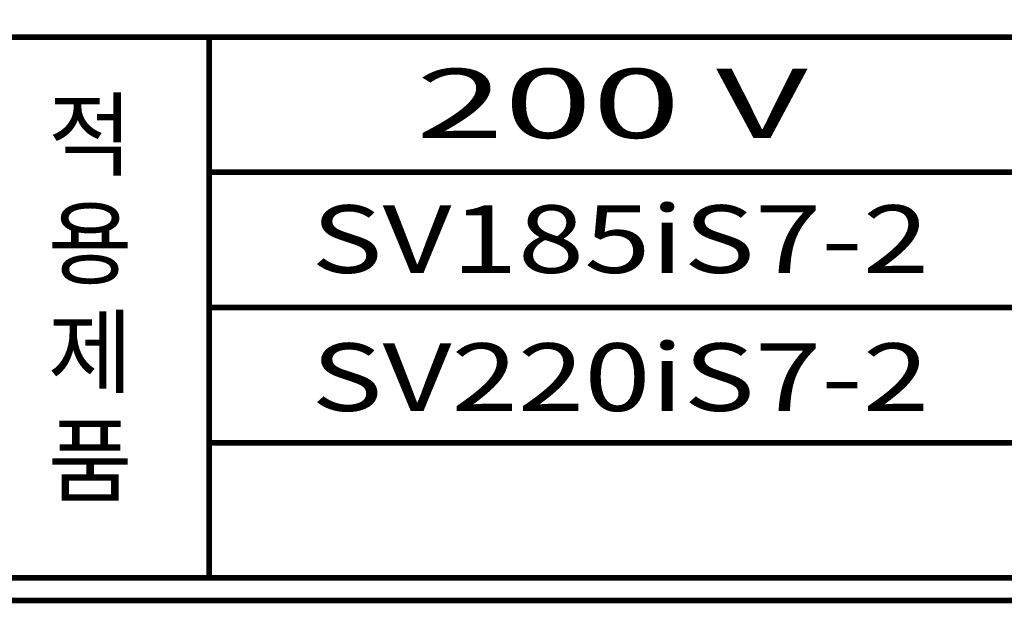
# Model space of a CAD drawing. Units: millimetres. Extents: x -1 to 4792, y -2 to 1998.
# Drawn here: x 3408 to 4100, y -2 to 408 of the extents above; entities that cross this region are included whole.
import ezdxf
from ezdxf.enums import TextEntityAlignment as Align

# ---------------------------------------------------------------- set-up
doc = ezdxf.new("R2010")
doc.units = ezdxf.units.MM
doc.styles.add('AR', font='ARIALBD.TTF')

# ---------------------------------------------------------------- blocks, each defined once
blk = doc.blocks.new('A$C2F102651')
at = {"color": 3, "linetype": 'Continuous', "const_width": 5}
for points in [[(2.5, 2.5), (1790.5, 2.5), (1790.5, 2522.5), (2.5, 2522.5)], [(22.5, 22.5), (1770.5, 22.5), (1770.5, 2502.5), (22.5, 2502.5)]]:
    blk.add_lwpolyline(points, close=True, dxfattribs=at)
for points in [[(22.5, 502.5), (1770.5, 502.5)], [(213.54, 502.5), (213.54, 22.5)], [(213.54, 382.5), (1770.5, 382.5)], [(213.54, 262.5), (1770.5, 262.5)], [(213.54, 142.5), (1770.5, 142.5)]]:
    blk.add_lwpolyline(points, dxfattribs=at)
blk = doc.blocks.new('A$C7C7B44A7')
at = {"color": 3, "linetype": 'Continuous', "style": 'AR'}
for s, p in [('적', (1.68, 308.01)), ('용', (1.68, 211.62)), ('제', (1.68, 115.24)), ('품', (1.68, 18.85))]:
    blk.add_text(s, height=60, dxfattribs=at).set_placement(p)

msp = doc.modelspace()

# ---------------------------------------------------------------- block references
at = {"color": 3, "linetype": 'Continuous', "xscale": 0.7920000000003711, "yscale": 0.7919999999999163, "zscale": 0.792}
for name, p in [('A$C2F102651', (3372.24, -1.98)), ('A$C7C7B44A7', (3426.55, 59.6))]:
    msp.add_blockref(name, p, dxfattribs=at)

# ---------------------------------------------------------------- texts
at = {"color": 3, "linetype": 'Continuous', "style": 'AR'}
for s, height, width, p, p2 in [('200 V ', 48.653, 1.528918, (3686.48, 325.03), (3986.92, 325.03)), ('SV185iS7-2', 47.52, 1.213284, (3613.06, 230.23), (4047.4, 230.23)), ('SV220iS7-2', 47.52, 1.213284, (3613.06, 133.21), (4047.4, 133.21))]:
    msp.add_text(s, height=height, dxfattribs=dict(at, width=width)).set_placement(p, p2, align=Align.FIT)

doc.saveas('drawing.dxf')
